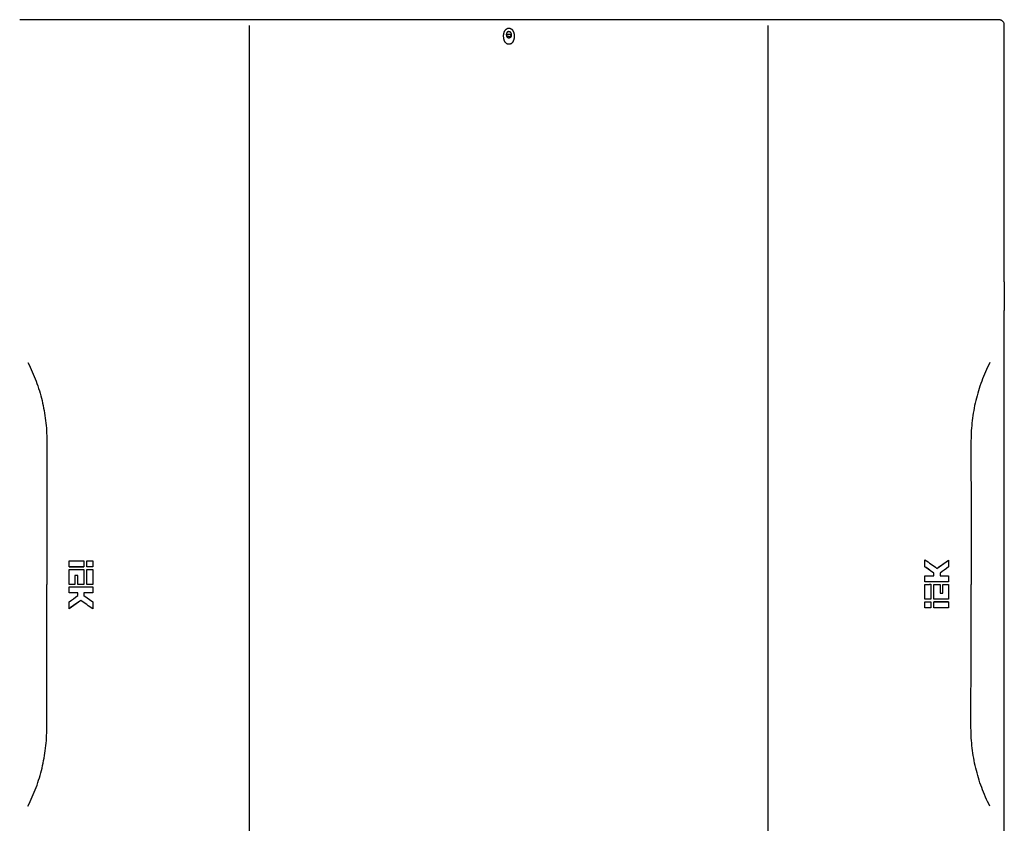
# Model space of a CAD drawing. Units: millimetres. Extents: x 218 to 1347, y 215 to 888.
# Drawn here: x 434 to 846, y 542 to 878 of the extents above; entities that cross this region are included whole.
import ezdxf

# ---------------------------------------------------------------- set-up
doc = ezdxf.new("R2010")
doc.units = ezdxf.units.MM

msp = doc.modelspace()

# ---------------------------------------------------------------- linework, layer by layer
at = {"color": 7, "linetype": 'Continuous', "lineweight": 25}
for p, q in [((839.78, 878.09), (437.75, 878.09)), ((437.75, 878.09), (437.75, 878.09)), ((839.78, 878.09), (839.78, 878.09)), ((843.4, 878.02), (843.36, 878.02)), ((843.47, 878.02), (843.4, 878.02)), ((843.47, 878.02), (843.43, 878.02)), ((845.95, 874.94), (845.94, 874.94)), ((845.95, 768.52), (845.95, 874.94)), ((845.88, 768.52), (845.88, 756.52)), ((845.94, 768.52), (845.88, 768.52)), ((845.95, 768.52), (845.94, 768.52)), ((845.88, 756.52), (845.94, 756.52)), ((845.94, 756.52), (845.95, 756.52)), ((845.95, 753.52), (845.95, 756.52)), ((845.88, 530.52), (845.88, 753.52)), ((845.94, 753.52), (845.88, 753.52)), ((845.95, 753.52), (845.94, 753.52)), ((454.85, 649.32), (454.85, 651.88)), ((461.01, 651.88), (461.01, 649.32)), ((461.01, 651.88), (461.01, 649.32)), ((461.01, 651.88), (461.01, 651.88)), ((462.24, 649.3), (462.24, 651.86)), ((464.75, 651.88), (464.75, 649.32)), ((464.75, 651.88), (464.75, 649.32)), ((464.75, 651.88), (464.75, 651.88)), ((812.78, 649.4), (812.78, 652.3)), ((812.78, 649.4), (812.78, 652.3)), ((812.78, 652.3), (812.78, 652.3)), ((817.79, 648.7), (822.65, 652.19)), ((822.65, 652.19), (822.65, 649.29)), ((822.65, 652.19), (822.65, 652.19)), ((454.86, 649.32), (454.85, 649.32)), ((461.01, 649.32), (461.01, 649.32)), ((461.01, 648.26), (461.01, 642.02)), ((461.01, 648.26), (461.01, 642.02)), ((461.01, 648.26), (461.01, 648.26)), ((462.24, 649.3), (462.24, 649.3)), ((462.24, 641.99), (462.24, 648.24)), ((464.75, 649.32), (464.75, 649.32)), ((464.75, 648.26), (464.75, 642.02)), ((464.75, 648.26), (464.75, 642.02)), ((464.75, 648.26), (464.75, 648.26)), ((812.78, 649.4), (812.78, 649.4)), ((816.52, 646.7), (812.78, 649.39)), ((816.51, 646.7), (816.52, 646.7)), ((457.27, 645.72), (457.27, 642.02)), ((458.47, 645.72), (457.27, 645.72)), ((458.47, 645.72), (457.27, 645.72)), ((457.27, 645.72), (457.27, 642.02)), ((457.27, 645.72), (457.27, 645.72)), ((458.47, 642.02), (458.47, 645.72)), ((812.78, 643), (812.78, 645.54)), ((812.78, 643), (812.78, 645.54)), ((812.78, 645.54), (812.78, 645.54)), ((812.78, 645.54), (816.52, 645.54)), ((812.78, 643), (812.78, 643)), ((819.06, 645.54), (822.66, 645.54)), ((822.66, 645.54), (822.66, 643)), ((822.66, 643), (822.66, 643)), ((457.27, 642.02), (454.86, 642.02)), ((454.87, 638.49), (454.86, 641.03)), ((454.87, 641.03), (454.86, 641.03)), ((458.47, 638.49), (454.87, 638.49)), ((457.27, 642.02), (457.27, 642.02)), ((461.01, 642.02), (458.47, 642.02)), ((461.01, 642.02), (461.01, 642.02)), ((464.75, 638.49), (461.01, 638.49)), ((462.42, 642), (462.24, 641.99)), ((462.24, 641.99), (462.24, 641.99)), ((464.75, 642.02), (464.75, 642.02)), ((464.75, 641.03), (464.75, 638.49)), ((464.75, 641.03), (464.75, 638.49)), ((464.75, 641.03), (464.75, 641.03)), ((464.75, 638.49), (464.75, 638.49)), ((812.78, 635.77), (812.78, 642.02)), ((812.78, 642.02), (812.78, 642.02)), ((812.78, 635.77), (812.78, 642.02)), ((815.11, 642.03), (815.28, 642.04)), ((815.28, 642.04), (815.28, 642.04)), ((816.51, 635.77), (816.51, 642.02)), ((816.51, 642.02), (816.52, 642.02)), ((816.52, 635.77), (816.52, 642.02)), ((816.52, 642.02), (819.06, 642.02)), ((819.06, 642.02), (819.06, 638.31)), ((819.06, 638.31), (820.26, 638.31)), ((819.06, 638.31), (820.26, 638.31)), ((820.25, 638.31), (820.25, 642.02)), ((820.25, 642.02), (820.26, 642.02)), ((820.25, 638.31), (820.26, 638.31)), ((820.26, 638.31), (820.26, 642.02)), ((820.26, 642.02), (822.66, 642.02)), ((454.88, 631.84), (454.87, 634.74)), ((459.73, 635.33), (454.88, 631.84)), ((461.01, 637.33), (464.75, 634.64)), ((461.01, 637.33), (461.01, 637.33)), ((464.75, 634.64), (464.75, 631.73)), ((464.75, 634.64), (464.75, 631.73)), ((464.75, 634.64), (464.75, 634.64)), ((812.78, 635.77), (812.78, 635.77)), ((812.78, 632.15), (812.78, 634.71)), ((812.78, 634.71), (812.78, 634.71)), ((812.78, 632.15), (812.78, 634.71)), ((815.28, 634.73), (815.28, 634.73)), ((815.28, 634.73), (815.28, 632.17)), ((816.51, 635.77), (816.52, 635.77)), ((816.51, 632.15), (816.51, 634.71)), ((816.51, 634.71), (816.52, 634.71)), ((816.52, 632.15), (816.52, 634.71)), ((822.67, 634.71), (822.67, 634.71)), ((822.67, 634.71), (822.68, 632.15)), ((454.88, 631.84), (454.88, 631.84)), ((464.75, 631.73), (464.75, 631.73)), ((812.78, 632.15), (812.78, 632.15)), ((816.51, 632.15), (816.52, 632.15))]:
    msp.add_line(p, q, dxfattribs=at)
msp.add_arc((638.76, 885.52), 13.55, 265.8093, 274.1907, dxfattribs=at)
msp.add_ellipse((638.76, 871.82), major_axis=(0, 1.4), ratio=0.714286, dxfattribs=at)
msp.add_ellipse((638.76, 872.02), major_axis=(1, 0), ratio=0.026178, start_param=3.14144, end_param=6.283338, dxfattribs=at)
for points, knots in [([(437.75, 878.09), (437.39, 878.09), (437.05, 878.08), (436.37, 878.08), (436.03, 878.07), (435.57, 878.06), (435.42, 878.06), (435.13, 878.05), (434.99, 878.05), (434.6, 878.04), (434.37, 878.03), (434.17, 878.02)], [0, 0, 0, 0, 0.25, 0.25, 0.5, 0.5, 0.625, 0.625, 0.75, 0.75, 1, 1, 1, 1]), ([(843.36, 878.02), (843.16, 878.03), (842.93, 878.04), (842.53, 878.05), (842.39, 878.05), (842.1, 878.06), (841.95, 878.06), (841.49, 878.07), (841.16, 878.08), (840.48, 878.08), (840.13, 878.09), (839.78, 878.09)], [0, 0, 0, 0, 0.25, 0.25, 0.375, 0.375, 0.5, 0.5, 0.75, 0.75, 1, 1, 1, 1]), ([(844.03, 877.98), (843.99, 877.98), (843.93, 877.99), (843.82, 877.99), (843.72, 878), (843.64, 878), (843.61, 878.01)], [0, 0, 0, 0, 0.25001, 0.500008, 0.765827, 1, 1, 1, 1]), ([(844.89, 877.73), (844.85, 877.75), (844.77, 877.8), (844.64, 877.85), (844.51, 877.9), (844.39, 877.93), (844.26, 877.96), (844.15, 877.97), (844.07, 877.98), (844.03, 877.98)], [0, 0, 0, 0, 0.1617973, 0.3172659, 0.4664139, 0.6092502, 0.7457851, 0.8760305, 1, 1, 1, 1]), ([(845.95, 875.9), (845.95, 876.07), (845.93, 876.23), (845.86, 876.55), (845.8, 876.7), (845.67, 876.98), (845.58, 877.11), (845.4, 877.33), (845.3, 877.43), (845.2, 877.52)], [0, 0, 0, 0, 0.25, 0.25, 0.5, 0.5, 0.75, 0.75, 1, 1, 1, 1]), ([(530.26, 408.32), (530.27, 427.79), (530.29, 447.27), (530.3, 486.21), (530.3, 505.69), (530.32, 564.11), (530.33, 603.06), (530.33, 680.97), (530.32, 719.92), (530.3, 778.34), (530.3, 797.82), (530.29, 836.76), (530.27, 856.24), (530.26, 875.71)], [0, 0, 0, 0, 0.125, 0.125, 0.25, 0.25, 0.5, 0.5, 0.75, 0.75, 0.875, 0.875, 1, 1, 1, 1]), ([(638.78, 874.56), (638.59, 874.57), (638.41, 874.54), (638.2, 874.47), (638.18, 874.46), (638.14, 874.45), (638.12, 874.44), (638.05, 874.41), (638.01, 874.39), (637.89, 874.32), (637.81, 874.27), (637.72, 874.21), (637.71, 874.2), (637.69, 874.19), (637.69, 874.18), (637.66, 874.16), (637.64, 874.15), (637.59, 874.1), (637.55, 874.07), (637.45, 873.97), (637.39, 873.9), (637.32, 873.82), (637.31, 873.81), (637.3, 873.79), (637.29, 873.78), (637.27, 873.76), (637.26, 873.74), (637.22, 873.68), (637.19, 873.65), (637.12, 873.53), (637.07, 873.45), (637.02, 873.35), (637.01, 873.34), (637, 873.32), (637, 873.31), (636.98, 873.28), (636.97, 873.26), (636.94, 873.2), (636.92, 873.15), (636.87, 873.02), (636.83, 872.94), (636.8, 872.83), (636.8, 872.82), (636.79, 872.8), (636.79, 872.79), (636.77, 872.76), (636.77, 872.74), (636.75, 872.67), (636.74, 872.63), (636.7, 872.49), (636.68, 872.4), (636.65, 872.29), (636.65, 872.27), (636.64, 872.22), (636.64, 872.2), (636.62, 872.13), (636.62, 872.09), (636.59, 871.95), (636.58, 871.86), (636.57, 871.72), (636.56, 871.67), (636.56, 871.58), (636.55, 871.53), (636.55, 871.39), (636.55, 871.3), (636.55, 871.02), (636.55, 870.83), (636.58, 870.61), (636.58, 870.56), (636.59, 870.47), (636.6, 870.42), (636.62, 870.28), (636.64, 870.19), (636.66, 870.09), (636.66, 870.08), (636.67, 870.06), (636.67, 870.04), (636.68, 870.01), (636.68, 869.99), (636.7, 869.92), (636.71, 869.87), (636.75, 869.74), (636.77, 869.65), (636.8, 869.55), (636.81, 869.54), (636.82, 869.52), (636.82, 869.51), (636.83, 869.47), (636.84, 869.45), (636.87, 869.38), (636.88, 869.34), (636.94, 869.21), (636.97, 869.13), (637.02, 869.04), (637.03, 869.03), (637.04, 869.01), (637.04, 868.99), (637.06, 868.96), (637.07, 868.94), (637.11, 868.88), (637.13, 868.84), (637.21, 868.72), (637.26, 868.65), (637.32, 868.57), (637.33, 868.56), (637.34, 868.54), (637.35, 868.53), (637.37, 868.5), (637.39, 868.48), (637.44, 868.43), (637.47, 868.39), (637.57, 868.29), (637.63, 868.23), (637.71, 868.17), (637.72, 868.16), (637.74, 868.15), (637.75, 868.14), (637.78, 868.12), (637.8, 868.1), (637.86, 868.06), (637.9, 868.04), (638.02, 867.97), (638.1, 867.93), (638.21, 867.89), (638.23, 867.88), (638.28, 867.87), (638.3, 867.86), (638.37, 867.84), (638.42, 867.83), (638.55, 867.8), (638.64, 867.79), (638.92, 867.79), (639.11, 867.81), (639.31, 867.88), (639.33, 867.89), (639.38, 867.91), (639.4, 867.91), (639.46, 867.94), (639.5, 867.96), (639.63, 868.03), (639.71, 868.08), (639.79, 868.14), (639.8, 868.15), (639.82, 868.16), (639.83, 868.17), (639.86, 868.19), (639.87, 868.2), (639.93, 868.25), (639.96, 868.28), (640.06, 868.38), (640.13, 868.45), (640.2, 868.53), (640.2, 868.54), (640.22, 868.56), (640.22, 868.57), (640.24, 868.59), (640.26, 868.61), (640.3, 868.67), (640.32, 868.7), (640.4, 868.82), (640.45, 868.9), (640.5, 869), (640.51, 869.01), (640.52, 869.03), (640.52, 869.04), (640.54, 869.07), (640.55, 869.09), (640.58, 869.15), (640.59, 869.19), (640.65, 869.32), (640.68, 869.41), (640.72, 869.51), (640.72, 869.52), (640.73, 869.54), (640.73, 869.56), (640.74, 869.59), (640.75, 869.61), (640.77, 869.68), (640.79, 869.72), (640.82, 869.85), (640.84, 869.95), (640.87, 870.06), (640.87, 870.08), (640.88, 870.13), (640.89, 870.15), (640.9, 870.22), (640.91, 870.27), (640.93, 870.4), (640.94, 870.5), (640.95, 870.62), (640.96, 870.64), (640.96, 870.68), (640.96, 870.71), (640.97, 870.78), (640.97, 870.82), (640.98, 870.96), (640.98, 871.05), (640.98, 871.24), (640.98, 871.33), (640.97, 871.52), (640.96, 871.61), (640.95, 871.75), (640.94, 871.8), (640.93, 871.89), (640.93, 871.94), (640.91, 872.08), (640.89, 872.17), (640.87, 872.28), (640.86, 872.3), (640.85, 872.35), (640.85, 872.37), (640.83, 872.44), (640.82, 872.49), (640.78, 872.62), (640.76, 872.71), (640.72, 872.8), (640.72, 872.82), (640.71, 872.84), (640.71, 872.85), (640.69, 872.89), (640.69, 872.91), (640.66, 872.98), (640.64, 873.02), (640.59, 873.15), (640.55, 873.23), (640.51, 873.32), (640.5, 873.33), (640.49, 873.35), (640.48, 873.37), (640.47, 873.4), (640.45, 873.42), (640.42, 873.48), (640.4, 873.52), (640.32, 873.64), (640.27, 873.71), (640.21, 873.79), (640.21, 873.79), (640.2, 873.8), (640.2, 873.81), (640.18, 873.82), (640.18, 873.83), (640.15, 873.86), (640.14, 873.88), (640.09, 873.93), (640.06, 873.97), (639.96, 874.07), (639.89, 874.13), (639.81, 874.19), (639.8, 874.2), (639.78, 874.21), (639.77, 874.22), (639.74, 874.24), (639.72, 874.25), (639.66, 874.29), (639.62, 874.32), (639.5, 874.39), (639.42, 874.43), (639.31, 874.47), (639.29, 874.47), (639.24, 874.49), (639.22, 874.5), (639.15, 874.52), (639.11, 874.53), (638.97, 874.55), (638.87, 874.56), (638.78, 874.56)], [0, 0, 0, 0, 0.03125, 0.03125, 0.035156, 0.035156, 0.039062, 0.039062, 0.046875, 0.046875, 0.0625, 0.0625, 0.064453, 0.064453, 0.066406, 0.066406, 0.070312, 0.070312, 0.078125, 0.078125, 0.09375, 0.09375, 0.095703, 0.095703, 0.097656, 0.097656, 0.101562, 0.101562, 0.109375, 0.109375, 0.125, 0.125, 0.126953, 0.126953, 0.128906, 0.128906, 0.132812, 0.132812, 0.140625, 0.140625, 0.15625, 0.15625, 0.158203, 0.158203, 0.160156, 0.160156, 0.164062, 0.164062, 0.171875, 0.171875, 0.1875, 0.1875, 0.191406, 0.191406, 0.195312, 0.195312, 0.203125, 0.203125, 0.21875, 0.21875, 0.226562, 0.226562, 0.234375, 0.234375, 0.25, 0.25, 0.28125, 0.28125, 0.289062, 0.289062, 0.296875, 0.296875, 0.3125, 0.3125, 0.314453, 0.314453, 0.316406, 0.316406, 0.320312, 0.320312, 0.328125, 0.328125, 0.34375, 0.34375, 0.345703, 0.345703, 0.347656, 0.347656, 0.351562, 0.351562, 0.359375, 0.359375, 0.375, 0.375, 0.376953, 0.376953, 0.378906, 0.378906, 0.382812, 0.382812, 0.390625, 0.390625, 0.40625, 0.40625, 0.408203, 0.408203, 0.410156, 0.410156, 0.414062, 0.414062, 0.421875, 0.421875, 0.4375, 0.4375, 0.439453, 0.439453, 0.441406, 0.441406, 0.445312, 0.445312, 0.453125, 0.453125, 0.46875, 0.46875, 0.472656, 0.472656, 0.476562, 0.476562, 0.484375, 0.484375, 0.5, 0.5, 0.53125, 0.53125, 0.535156, 0.535156, 0.539062, 0.539062, 0.546875, 0.546875, 0.5625, 0.5625, 0.564453, 0.564453, 0.566406, 0.566406, 0.570312, 0.570312, 0.578125, 0.578125, 0.59375, 0.59375, 0.595703, 0.595703, 0.597656, 0.597656, 0.601562, 0.601562, 0.609375, 0.609375, 0.625, 0.625, 0.626953, 0.626953, 0.628906, 0.628906, 0.632812, 0.632812, 0.640625, 0.640625, 0.65625, 0.65625, 0.658203, 0.658203, 0.660156, 0.660156, 0.664062, 0.664062, 0.671875, 0.671875, 0.6875, 0.6875, 0.691406, 0.691406, 0.695312, 0.695312, 0.703125, 0.703125, 0.71875, 0.71875, 0.722656, 0.722656, 0.726562, 0.726562, 0.734375, 0.734375, 0.75, 0.75, 0.765625, 0.765625, 0.78125, 0.78125, 0.789062, 0.789062, 0.796875, 0.796875, 0.8125, 0.8125, 0.816406, 0.816406, 0.820312, 0.820312, 0.828125, 0.828125, 0.84375, 0.84375, 0.845703, 0.845703, 0.847656, 0.847656, 0.851562, 0.851562, 0.859375, 0.859375, 0.875, 0.875, 0.876953, 0.876953, 0.878906, 0.878906, 0.882812, 0.882812, 0.890625, 0.890625, 0.90625, 0.90625, 0.907227, 0.907227, 0.908203, 0.908203, 0.910156, 0.910156, 0.914062, 0.914062, 0.921875, 0.921875, 0.9375, 0.9375, 0.939453, 0.939453, 0.941406, 0.941406, 0.945312, 0.945312, 0.953125, 0.953125, 0.96875, 0.96875, 0.972656, 0.972656, 0.976562, 0.976562, 0.984375, 0.984375, 1, 1, 1, 1]), ([(638.76, 873.13), (638.64, 873.13), (638.41, 873.09), (638, 872.84), (637.83, 872.51), (637.79, 872.2), (637.77, 872.03), (637.76, 871.78), (637.77, 871.53), (637.79, 871.36), (637.83, 871.05), (638, 870.73), (638.41, 870.48), (638.64, 870.43), (638.76, 870.43)], [0.3201178, 0.3201178, 0.3201178, 0.3201178, 0.3650883, 0.4100589, 0.5, 0.5, 0.5350589, 0.5701178, 0.6051766, 0.6402355, 0.6402355, 0.7301766, 0.7751472, 0.8201178, 0.8201178, 0.8201178, 0.8201178]), ([(638.76, 873.13), (638.87, 873.12), (639.06, 873.11), (639.22, 873.01), (639.28, 872.97)], [0, 0, 0, 0, 0.592109, 1, 1, 1, 1]), ([(639.57, 872.58), (639.5, 872.68), (639.39, 872.84), (639.11, 873), (638.9, 873.05), (638.78, 873.05), (638.76, 873.05)], [0, 0, 0, 0, 0.396837, 0.668913, 0.943043, 1, 1, 1, 1]), ([(747.26, 408.32), (747.25, 427.79), (747.24, 447.27), (747.22, 486.21), (747.22, 505.69), (747.21, 564.11), (747.2, 603.06), (747.2, 680.97), (747.21, 719.92), (747.22, 778.34), (747.22, 797.82), (747.24, 836.76), (747.25, 856.24), (747.26, 875.71)], [0, 0, 0, 0, 0.125, 0.125, 0.25, 0.25, 0.5, 0.5, 0.75, 0.75, 0.875, 0.875, 1, 1, 1, 1]), ([(638.76, 871.02), (638.5, 871.02), (638.24, 871.12), (637.87, 871.49), (637.76, 871.75), (637.76, 872.01)], [0, 0, 0, 0, 0.5, 0.5, 1, 1, 1, 1]), ([(638.76, 871.02), (638.85, 871.02), (639.03, 871.04), (639.36, 871.18), (639.56, 871.38), (639.68, 871.61), (639.74, 871.76), (639.76, 871.93), (639.76, 872.02), (639.76, 872.02)], [0.5698986, 0.5698986, 0.5698986, 0.5698986, 0.6148691, 0.6598397, 0.7497808, 0.7497808, 0.7848397, 0.8198986, 0.8201178, 0.8201178, 0.8201178, 0.8201178]), ([(639.75, 871.85), (639.76, 871.64), (639.76, 871.32), (639.62, 870.91), (639.41, 870.66), (639.13, 870.49), (638.9, 870.44), (638.78, 870.43), (638.76, 870.43)], [0, 0, 0, 0, 0.31746, 0.483354, 0.64924, 0.81406, 0.97941, 1, 1, 1, 1]), ([(437.6, 734.79), (438.25, 733.52), (438.86, 732.23), (440.01, 729.62), (440.54, 728.3), (441.53, 725.62), (441.98, 724.27), (442.81, 721.55), (443.18, 720.19), (444.18, 716.07), (444.67, 713.29), (445.34, 707.7), (445.51, 704.87), (445.51, 702.02)], [0, 0, 0, 0, 0.125, 0.125, 0.25, 0.25, 0.375, 0.375, 0.5, 0.5, 0.75, 0.75, 1, 1, 1, 1]), ([(839.92, 734.79), (839.27, 733.52), (838.66, 732.22), (837.52, 729.61), (836.98, 728.28), (835.49, 724.26), (834.67, 721.55), (833.35, 716.07), (832.86, 713.31), (832.19, 707.71), (832.02, 704.88), (832.02, 702.02)], [0, 0, 0, 0, 0.125, 0.125, 0.25, 0.25, 0.5, 0.5, 0.75, 0.75, 1, 1, 1, 1]), ([(462.24, 651.86), (462.51, 651.87), (462.72, 651.87), (462.87, 651.87), (462.87, 651.87), (462.88, 651.87), (462.88, 651.87), (462.89, 651.88), (462.9, 651.88), (462.92, 651.88), (462.93, 651.88), (462.96, 651.88), (462.99, 651.88), (463.06, 651.88), (463.11, 651.88), (463.27, 651.88), (463.38, 651.88), (463.5, 651.88), (463.5, 651.88), (463.5, 651.88), (463.5, 651.88), (463.5, 651.88), (463.51, 651.88), (463.51, 651.88), (463.52, 651.88), (463.53, 651.88), (463.54, 651.88), (463.57, 651.88), (463.59, 651.88), (463.65, 651.88), (463.69, 651.88), (463.82, 651.88), (463.91, 651.88), (464.23, 651.88), (464.47, 651.88), (464.75, 651.88)], [0, 0, 0, 0, 0.25, 0.25, 0.253906, 0.253906, 0.257812, 0.257812, 0.265625, 0.265625, 0.28125, 0.28125, 0.3125, 0.3125, 0.375, 0.375, 0.5, 0.5, 0.501953, 0.501953, 0.503906, 0.503906, 0.507812, 0.507812, 0.515625, 0.515625, 0.53125, 0.53125, 0.5625, 0.5625, 0.625, 0.625, 0.75, 0.75, 1, 1, 1, 1]), ([(464.75, 649.32), (464.33, 649.32), (463.7, 649.32), (462.87, 649.31), (462.45, 649.3), (462.24, 649.3)], [0, 0, 0, 0, 0.499999, 0.749999, 1, 1, 1, 1]), ([(464.75, 649.32), (464.15, 649.32), (463.73, 649.32), (463.49, 649.32), (463.49, 649.32), (463.49, 649.32), (463.49, 649.32), (463.48, 649.32), (463.48, 649.32), (463.47, 649.32), (463.46, 649.32), (463.44, 649.32), (463.43, 649.32), (463.39, 649.32), (463.37, 649.32), (463.29, 649.32), (463.24, 649.32), (463.08, 649.31), (462.98, 649.31), (462.87, 649.31), (462.87, 649.31), (462.86, 649.31), (462.86, 649.31), (462.86, 649.31), (462.86, 649.31), (462.85, 649.31), (462.85, 649.31), (462.83, 649.31), (462.82, 649.31), (462.79, 649.31), (462.77, 649.31), (462.71, 649.31), (462.66, 649.31), (462.5, 649.3), (462.38, 649.3), (462.24, 649.3)], [0, 0, 0, 0, 0.5, 0.5, 0.501953, 0.501953, 0.503906, 0.503906, 0.507812, 0.507812, 0.515625, 0.515625, 0.53125, 0.53125, 0.5625, 0.5625, 0.625, 0.625, 0.75, 0.75, 0.751953, 0.751953, 0.753906, 0.753906, 0.757812, 0.757812, 0.765625, 0.765625, 0.78125, 0.78125, 0.8125, 0.8125, 0.875, 0.875, 1, 1, 1, 1]), ([(462.24, 648.24), (462.51, 648.24), (462.72, 648.25), (462.87, 648.25), (462.88, 648.25), (462.89, 648.25), (462.9, 648.25), (462.91, 648.25), (462.93, 648.25), (462.96, 648.25), (462.98, 648.25), (463.06, 648.25), (463.11, 648.25), (463.26, 648.26), (463.38, 648.26), (463.5, 648.26), (463.5, 648.26), (463.5, 648.26), (463.5, 648.26), (463.5, 648.26), (463.51, 648.26), (463.51, 648.26), (463.52, 648.26), (463.53, 648.26), (463.54, 648.26), (463.57, 648.26), (463.59, 648.26), (463.65, 648.26), (463.69, 648.26), (463.82, 648.26), (463.92, 648.26), (464.23, 648.26), (464.47, 648.26), (464.75, 648.26)], [0, 0, 0, 0, 0.25, 0.25, 0.257812, 0.257812, 0.265625, 0.265625, 0.28125, 0.28125, 0.3125, 0.3125, 0.375, 0.375, 0.5, 0.5, 0.501953, 0.501953, 0.503906, 0.503906, 0.507812, 0.507812, 0.515625, 0.515625, 0.53125, 0.53125, 0.5625, 0.5625, 0.625, 0.625, 0.75, 0.75, 1, 1, 1, 1]), ([(822.66, 643), (821.01, 643), (817.72, 643), (814.42, 643), (812.78, 643)], [0, 0, 0, 0, 0.5, 1, 1, 1, 1]), ([(454.86, 641.03), (456.51, 641.03), (459.81, 641.03), (463.1, 641.03), (464.75, 641.03)], [0, 0, 0, 0, 0.5, 1, 1, 1, 1]), ([(464.75, 642.02), (464.15, 642.02), (463.73, 642.01), (463.49, 642.01), (463.49, 642.01), (463.49, 642.01), (463.49, 642.01), (463.48, 642.01), (463.48, 642.01), (463.47, 642.01), (463.46, 642.01), (463.44, 642.01), (463.43, 642.01), (463.39, 642.01), (463.37, 642.01), (463.29, 642.01), (463.24, 642.01), (463.08, 642.01), (462.98, 642.01), (462.87, 642.01), (462.87, 642.01), (462.86, 642.01), (462.86, 642.01), (462.86, 642.01), (462.86, 642.01), (462.85, 642.01), (462.85, 642.01), (462.83, 642.01), (462.82, 642.01), (462.79, 642), (462.77, 642), (462.71, 642), (462.66, 642), (462.5, 642), (462.38, 642), (462.24, 641.99)], [0, 0, 0, 0, 0.5, 0.5, 0.501953, 0.501953, 0.503906, 0.503906, 0.507812, 0.507812, 0.515625, 0.515625, 0.53125, 0.53125, 0.5625, 0.5625, 0.625, 0.625, 0.75, 0.75, 0.751953, 0.751953, 0.753906, 0.753906, 0.757812, 0.757812, 0.765625, 0.765625, 0.78125, 0.78125, 0.8125, 0.8125, 0.875, 0.875, 1, 1, 1, 1]), ([(812.78, 642.02), (813.37, 642.02), (813.79, 642.02), (814.03, 642.02), (814.03, 642.02), (814.04, 642.02), (814.04, 642.02), (814.04, 642.02), (814.05, 642.02), (814.06, 642.02), (814.06, 642.02), (814.08, 642.02), (814.09, 642.02), (814.13, 642.02), (814.16, 642.02), (814.23, 642.02), (814.29, 642.02), (814.44, 642.02), (814.55, 642.02), (814.66, 642.02), (814.66, 642.02), (814.66, 642.02), (814.66, 642.02), (814.67, 642.02), (814.67, 642.02), (814.67, 642.03), (814.68, 642.03), (814.69, 642.03), (814.7, 642.03), (814.73, 642.03), (814.75, 642.03), (814.82, 642.03), (814.87, 642.03), (815.02, 642.03), (815.14, 642.03), (815.28, 642.04)], [0, 0, 0, 0, 0.5, 0.5, 0.501953, 0.501953, 0.503906, 0.503906, 0.507812, 0.507812, 0.515625, 0.515625, 0.53125, 0.53125, 0.5625, 0.5625, 0.625, 0.625, 0.75, 0.75, 0.751953, 0.751953, 0.753906, 0.753906, 0.757812, 0.757812, 0.765625, 0.765625, 0.78125, 0.78125, 0.8125, 0.8125, 0.875, 0.875, 1, 1, 1, 1]), ([(815.28, 635.79), (815.01, 635.79), (814.8, 635.78), (814.65, 635.78), (814.65, 635.78), (814.63, 635.78), (814.63, 635.78), (814.61, 635.78), (814.6, 635.78), (814.56, 635.78), (814.54, 635.78), (814.47, 635.78), (814.42, 635.78), (814.26, 635.78), (814.15, 635.77), (814.03, 635.77), (814.03, 635.77), (814.03, 635.77), (814.02, 635.77), (814.02, 635.77), (814.02, 635.77), (814.01, 635.77), (814.01, 635.77), (813.99, 635.77), (813.98, 635.77), (813.96, 635.77), (813.94, 635.77), (813.88, 635.77), (813.83, 635.77), (813.7, 635.77), (813.61, 635.77), (813.29, 635.77), (813.05, 635.77), (812.78, 635.77)], [0, 0, 0, 0, 0.25, 0.25, 0.257812, 0.257812, 0.265625, 0.265625, 0.28125, 0.28125, 0.3125, 0.3125, 0.375, 0.375, 0.5, 0.5, 0.501953, 0.501953, 0.503906, 0.503906, 0.507812, 0.507812, 0.515625, 0.515625, 0.53125, 0.53125, 0.5625, 0.5625, 0.625, 0.625, 0.75, 0.75, 1, 1, 1, 1]), ([(812.78, 634.71), (813.19, 634.71), (813.82, 634.71), (814.66, 634.72), (815.07, 634.73), (815.28, 634.73)], [0, 0, 0, 0, 0.499999, 0.749999, 1, 1, 1, 1]), ([(812.78, 634.71), (813.37, 634.71), (813.79, 634.71), (814.03, 634.71), (814.03, 634.71), (814.04, 634.71), (814.04, 634.71), (814.04, 634.71), (814.05, 634.71), (814.06, 634.71), (814.06, 634.71), (814.08, 634.71), (814.09, 634.71), (814.13, 634.71), (814.16, 634.71), (814.23, 634.71), (814.29, 634.71), (814.44, 634.72), (814.55, 634.72), (814.66, 634.72), (814.66, 634.72), (814.66, 634.72), (814.66, 634.72), (814.67, 634.72), (814.67, 634.72), (814.67, 634.72), (814.68, 634.72), (814.69, 634.72), (814.7, 634.72), (814.73, 634.72), (814.75, 634.72), (814.82, 634.72), (814.87, 634.72), (815.02, 634.73), (815.14, 634.73), (815.28, 634.73)], [0, 0, 0, 0, 0.5, 0.5, 0.501953, 0.501953, 0.503906, 0.503906, 0.507812, 0.507812, 0.515625, 0.515625, 0.53125, 0.53125, 0.5625, 0.5625, 0.625, 0.625, 0.75, 0.75, 0.751953, 0.751953, 0.753906, 0.753906, 0.757812, 0.757812, 0.765625, 0.765625, 0.78125, 0.78125, 0.8125, 0.8125, 0.875, 0.875, 1, 1, 1, 1]), ([(815.28, 632.17), (815.02, 632.16), (814.81, 632.16), (814.65, 632.16), (814.65, 632.16), (814.64, 632.16), (814.64, 632.16), (814.63, 632.16), (814.63, 632.16), (814.61, 632.16), (814.6, 632.15), (814.56, 632.15), (814.54, 632.15), (814.46, 632.15), (814.41, 632.15), (814.25, 632.15), (814.14, 632.15), (814.03, 632.15), (814.03, 632.15), (814.03, 632.15), (814.02, 632.15), (814.02, 632.15), (814.02, 632.15), (814.01, 632.15), (814.01, 632.15), (813.99, 632.15), (813.99, 632.15), (813.96, 632.15), (813.94, 632.15), (813.88, 632.15), (813.84, 632.15), (813.71, 632.15), (813.61, 632.15), (813.3, 632.15), (813.06, 632.15), (812.78, 632.15)], [0, 0, 0, 0, 0.25, 0.25, 0.253906, 0.253906, 0.257812, 0.257812, 0.265625, 0.265625, 0.28125, 0.28125, 0.3125, 0.3125, 0.375, 0.375, 0.5, 0.5, 0.501953, 0.501953, 0.503906, 0.503906, 0.507812, 0.507812, 0.515625, 0.515625, 0.53125, 0.53125, 0.5625, 0.5625, 0.625, 0.625, 0.75, 0.75, 1, 1, 1, 1]), ([(437.6, 549.24), (438.25, 550.51), (438.86, 551.81), (440.01, 554.42), (440.55, 555.75), (442.03, 559.77), (442.85, 562.48), (444.17, 567.96), (444.67, 570.73), (445.34, 576.32), (445.51, 579.15), (445.51, 582.01)], [0, 0, 0, 0, 0.125, 0.125, 0.25, 0.25, 0.5, 0.5, 0.75, 0.75, 1, 1, 1, 1]), ([(839.92, 549.24), (839.27, 550.51), (838.66, 551.8), (837.52, 554.41), (836.99, 555.73), (836, 558.41), (835.54, 559.76), (834.71, 562.48), (834.34, 563.84), (833.35, 567.96), (832.85, 570.74), (832.19, 576.33), (832.02, 579.16), (832.02, 582.01)], [0, 0, 0, 0, 0.125, 0.125, 0.25, 0.25, 0.375, 0.375, 0.5, 0.5, 0.75, 0.75, 1, 1, 1, 1])]:
    msp.add_open_spline(points, degree=3, knots=knots, dxfattribs=at)
for points in [[(843.61, 878.01), (843.55, 878.01), (843.5, 878.01), (843.43, 878.02)], [(845.2, 877.52), (845.09, 877.61), (844.99, 877.68), (844.89, 877.73)], [(845.94, 874.94), (845.94, 875.27), (845.95, 875.59), (845.95, 875.9)], [(445.51, 702.02), (445.5, 682.02), (445.5, 662.02), (445.5, 642.02)], [(832.02, 702.02), (832.02, 682.02), (832.03, 662.02), (832.03, 642.02)], [(454.85, 651.88), (456.9, 651.88), (458.96, 651.88), (461.01, 651.88)], [(812.78, 652.3), (814.48, 651.08), (816.15, 649.88), (817.79, 648.7)], [(817.79, 648.7), (819.43, 649.87), (821.05, 651.04), (822.65, 652.19)], [(454.85, 649.32), (456.91, 649.32), (458.96, 649.32), (461.01, 649.32)], [(461.01, 649.32), (458.96, 649.32), (456.91, 649.32), (454.85, 649.32)], [(454.86, 642.02), (454.86, 644.1), (454.86, 646.18), (454.86, 648.26)], [(454.86, 648.26), (456.91, 648.26), (458.96, 648.26), (461.01, 648.26)], [(816.52, 646.7), (815.28, 647.59), (814.04, 648.49), (812.78, 649.4)], [(816.52, 645.54), (816.52, 645.93), (816.52, 646.32), (816.52, 646.7)], [(816.52, 645.54), (816.52, 645.93), (816.52, 646.32), (816.52, 646.7)], [(822.65, 649.29), (821.47, 648.44), (820.27, 647.58), (819.06, 646.7)], [(819.06, 646.7), (819.06, 646.32), (819.06, 645.93), (819.06, 645.54)], [(822.66, 643), (819.37, 643), (816.07, 643), (812.78, 643)], [(445.51, 582.01), (445.5, 602.01), (445.5, 622.01), (445.5, 642.02)], [(454.86, 641.03), (458.16, 641.03), (461.45, 641.03), (464.75, 641.03)], [(458.47, 637.33), (458.47, 637.71), (458.47, 638.1), (458.47, 638.49)], [(461.01, 638.49), (461.01, 638.1), (461.01, 637.71), (461.01, 637.33)], [(461.01, 638.49), (461.01, 638.1), (461.01, 637.71), (461.01, 637.33)], [(815.28, 642.04), (815.28, 639.96), (815.28, 637.87), (815.28, 635.79)], [(822.66, 642.02), (822.66, 639.93), (822.67, 637.85), (822.67, 635.77)], [(832.02, 582.01), (832.02, 602.01), (832.03, 622.01), (832.03, 642.02)], [(454.87, 634.74), (456.06, 635.59), (457.26, 636.46), (458.47, 637.33)], [(459.73, 635.33), (458.1, 634.16), (456.48, 632.99), (454.88, 631.84)], [(464.75, 631.73), (463.05, 632.95), (461.38, 634.15), (459.73, 635.33)], [(461.01, 637.33), (462.24, 636.44), (463.49, 635.54), (464.75, 634.64)], [(822.67, 635.77), (820.62, 635.77), (818.57, 635.77), (816.52, 635.77)], [(822.67, 634.71), (820.62, 634.71), (818.57, 634.71), (816.52, 634.71)], [(816.52, 634.71), (818.57, 634.71), (820.62, 634.71), (822.67, 634.71)], [(822.68, 632.15), (820.62, 632.15), (818.57, 632.15), (816.52, 632.15)]]:
    msp.add_open_spline(points, degree=3, dxfattribs=at)

doc.saveas('drawing.dxf')
